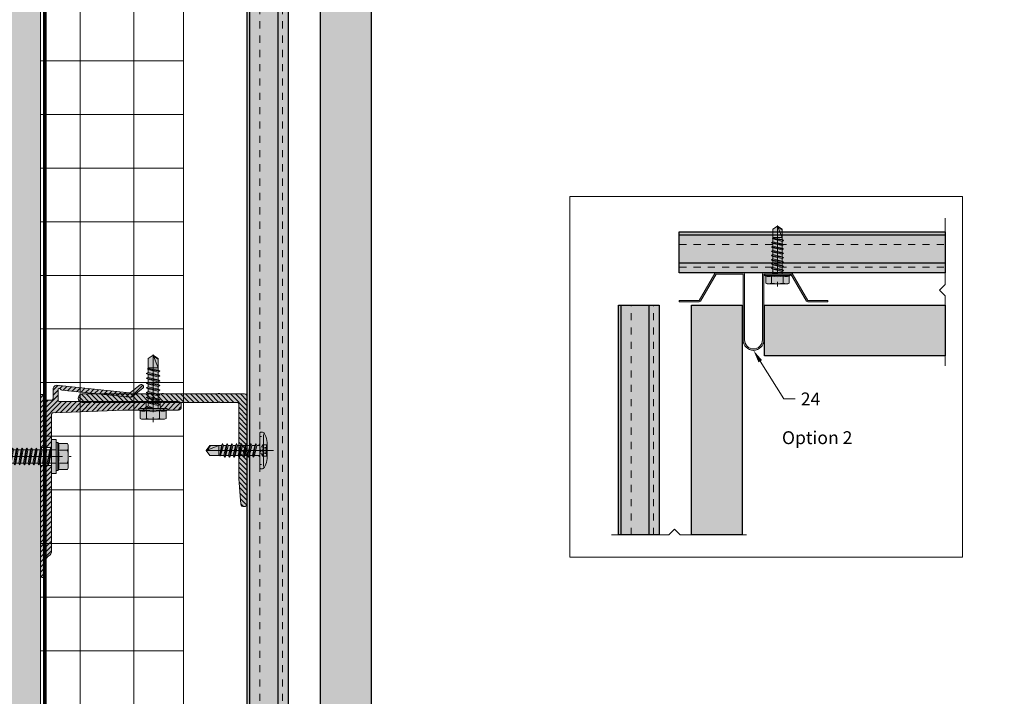
# Model space of a CAD drawing. Units: inches. Extents: x -665 to 440, y -265 to 404.
# Drawn here: x 2 to 16, y -26 to -17 of the extents above; entities that cross this region are included whole.
import ezdxf
from ezdxf import colors
from ezdxf.entities.mleader import LeaderData, LeaderLine
from ezdxf.math import Vec2, Vec3

# ---------------------------------------------------------------- set-up
doc = ezdxf.new("R2010")
doc.units = ezdxf.units.IN
doc.header["$MEASUREMENT"] = 0
for name, pattern in [('ACAD_ISO02W100', [15, 12, -3]), ('DASHED', [0.75, 0.5, -0.25]), ('HIDDEN2', [0.1875, 0.125, -0.0625]), ('MITTE2', [28.575, 19.05, -3.175, 3.175, -3.175])]:
    doc.linetypes.add(name, pattern=pattern)
for name, color, linetype, lineweight in [('A-ext-insulation', 252, 'Continuous', 5), ('Allface-Accessories', 200, 'Continuous', 9), ('Allface-Alu-Profiles', 7, 'Continuous', 9), ('Allface-Alu-Profiles-hidden', 253, 'ACAD_ISO02W100', 9), ('Allface-Centerlines', 1, 'MITTE2', 9), ('Allface-Dimension', 94, 'Continuous', 9), ('barrier', 1, 'HIDDEN2', 5), ('Cladding', 190, 'Continuous', 30), ('HATCH', 8, 'Continuous', 5), ('hatch elevation', 190, 'Continuous', 30), ('I-WALL', 2, 'Continuous', 5)]:
    doc.layers.add(name, color=color, linetype=linetype, lineweight=lineweight)
doc.layers.add('Allface-Hidden', color=54, linetype='ACAD_ISO02W100', lineweight=9, plot=False)
doc.styles.add('Allface-dwg', font='arial.ttf')
doc.styles.add('style1', font='arial.ttf')

# ---------------------------------------------------------------- blocks, each defined once
blk = doc.blocks.new('SLS60x46_fv')
at = {"transparency": 33554483}
h = blk.add_hatch(color=250, dxfattribs=at)
h.dxf.hatch_style = 1
h.paths.add_polyline_path([(-306.61, 157.79), (-307.18, 158.12), (-315.27, 158.12), (-315.85, 157.79), (-315.85, 154.62), (-316.23, 154.37), (-316.23, 153.82), (-317.23, 153.82), (-317.23, 152.22), (-313.62, 152.22), (-313.62, 151.37), (-314.22, 151.02), (-313.62, 150.67), (-313.62, 149.67), (-314.22, 149.33), (-313.62, 148.98), (-313.62, 147.98), (-314.22, 147.63), (-313.62, 147.29), (-313.62, 146.29), (-314.22, 145.94), (-313.62, 145.59), (-313.62, 144.59), (-314.22, 144.25), (-313.62, 143.9), (-313.62, 142.9), (-314.22, 142.56), (-313.62, 142.21), (-313.62, 141.21), (-314.22, 140.86), (-313.62, 140.52), (-313.62, 139.52), (-314.22, 139.17), (-313.62, 138.82), (-313.62, 137.82), (-314.22, 137.48), (-313.62, 137.13), (-313.62, 136.13), (-314.22, 135.78), (-313.62, 135.44), (-313.62, 134.44), (-314.22, 134.09), (-313.62, 133.75), (-313.62, 132.75), (-314.22, 132.4), (-313.62, 132.05), (-313.62, 131.05), (-314.22, 130.71), (-313.62, 130.36), (-313.62, 129.36), (-314.22, 129.01), (-313.62, 128.67), (-313.62, 127.67), (-314.22, 127.32), (-313.62, 126.97), (-313.62, 125.97), (-314.22, 125.63), (-313.62, 125.28), (-313.62, 124.28), (-314.22, 123.93), (-313.62, 123.59), (-313.62, 122.59), (-314.22, 122.24), (-313.62, 121.9), (-313.62, 120.9), (-314.22, 120.55), (-313.62, 120.2), (-313.62, 119.2), (-314.22, 118.86), (-313.62, 118.51), (-313.62, 117.51), (-314.22, 117.16), (-313.62, 116.82), (-313.62, 115.75), (-313.83, 115.63), (-313.62, 115.51), (-313.62, 115.2), (-313.62, 109.31), (-311.23, 107.82), (-308.82, 109.31), (-308.82, 116.05), (-308.22, 116.4), (-308.82, 116.74), (-308.82, 117.66), (-308.22, 118.01), (-308.82, 118.36), (-308.82, 119.36), (-308.22, 119.7), (-308.82, 120.05), (-308.82, 121.05), (-308.22, 121.4), (-308.82, 121.74), (-308.82, 122.74), (-308.22, 123.09), (-308.82, 123.43), (-308.82, 124.43), (-308.22, 124.78), (-308.82, 125.13), (-308.82, 126.13), (-308.22, 126.47), (-308.82, 126.82), (-308.82, 127.82), (-308.22, 128.17), (-308.82, 128.51), (-308.82, 129.51), (-308.22, 129.86), (-308.82, 130.21), (-308.82, 131.21), (-308.22, 131.55), (-308.82, 131.9), (-308.82, 132.9), (-308.22, 133.25), (-308.82, 133.59), (-308.82, 134.59), (-308.22, 134.94), (-308.82, 135.28), (-308.82, 136.28), (-308.22, 136.63), (-308.82, 136.98), (-308.82, 137.98), (-308.22, 138.32), (-308.82, 138.67), (-308.82, 139.67), (-308.22, 140.02), (-308.82, 140.36), (-308.82, 141.36), (-308.22, 141.71), (-308.82, 142.06), (-308.82, 143.06), (-308.22, 143.4), (-308.82, 143.75), (-308.82, 144.75), (-308.22, 145.09), (-308.82, 145.44), (-308.82, 146.44), (-308.22, 146.79), (-308.82, 147.13), (-308.82, 148.13), (-308.22, 148.48), (-308.82, 148.83), (-308.82, 149.83), (-308.22, 150.17), (-308.82, 150.52), (-308.82, 151.52), (-308.22, 151.87), (-308.83, 152.22), (-305.23, 152.22), (-305.23, 153.82), (-306.23, 153.82), (-306.23, 154.37), (-306.61, 154.62)])
for p, q in [((-315.85, 157.79), (-315.27, 158.12)), ((-315.85, 154.62), (-315.85, 157.79)), ((-315.27, 158.12), (-307.18, 158.12)), ((-313.54, 154.62), (-313.54, 157.79)), ((-308.92, 154.62), (-308.92, 157.79)), ((-308.92, 154.62), (-308.92, 157.59)), ((-306.61, 157.79), (-307.18, 158.12)), ((-306.61, 154.62), (-306.61, 157.79)), ((-306.61, 154.62), (-306.61, 157.59)), ((-316.23, 154.37), (-315.85, 154.62)), ((-316.23, 154.37), (-306.23, 154.37)), ((-316.23, 153.82), (-316.23, 154.37)), ((-316.23, 153.82), (-306.23, 153.82)), ((-313.62, 151.37), (-313.62, 153.82)), ((-308.82, 152.21), (-308.82, 153.82)), ((-306.23, 154.37), (-306.61, 154.62)), ((-306.23, 153.82), (-306.23, 154.37)), ((-314.22, 151.02), (-308.22, 151.87)), ((-313.62, 151.37), (-314.22, 151.02)), ((-314.22, 151.02), (-313.62, 150.67)), ((-313.62, 151.37), (-308.82, 152.21)), ((-313.62, 150.67), (-308.82, 151.52)), ((-313.62, 149.67), (-313.62, 150.67)), ((-313.62, 149.67), (-308.82, 150.52)), ((-308.82, 152.21), (-308.22, 151.87)), ((-308.22, 151.87), (-308.82, 151.52)), ((-308.82, 150.52), (-308.82, 151.52)), ((-308.82, 150.52), (-308.22, 150.17)), ((-314.22, 149.33), (-308.22, 150.17)), ((-313.62, 149.67), (-314.22, 149.33)), ((-314.22, 149.33), (-313.62, 148.98)), ((-314.22, 147.63), (-308.22, 148.48)), ((-313.62, 147.98), (-314.22, 147.63)), ((-314.22, 147.63), (-313.62, 147.29)), ((-313.62, 148.98), (-308.82, 149.83)), ((-313.62, 147.98), (-313.62, 148.98)), ((-313.62, 147.98), (-308.82, 148.83)), ((-313.62, 147.29), (-308.82, 148.13)), ((-313.62, 146.29), (-313.62, 147.29)), ((-313.62, 146.29), (-308.82, 147.13)), ((-308.22, 150.17), (-308.82, 149.83)), ((-308.82, 148.83), (-308.82, 149.83)), ((-308.82, 148.83), (-308.22, 148.48)), ((-308.22, 148.48), (-308.82, 148.13)), ((-308.82, 147.13), (-308.82, 148.13)), ((-308.82, 147.13), (-308.22, 146.79)), ((-314.22, 145.94), (-308.22, 146.79)), ((-313.62, 146.29), (-314.22, 145.94)), ((-314.22, 145.94), (-313.62, 145.59)), ((-314.22, 144.25), (-308.22, 145.09)), ((-313.62, 144.59), (-314.22, 144.25)), ((-314.22, 144.25), (-313.62, 143.9)), ((-314.22, 142.56), (-308.22, 143.4)), ((-313.62, 145.59), (-308.82, 146.44)), ((-313.62, 144.59), (-313.62, 145.59)), ((-313.62, 144.59), (-308.82, 145.44)), ((-313.62, 143.9), (-308.82, 144.75)), ((-313.62, 142.9), (-313.62, 143.9)), ((-313.62, 142.9), (-308.82, 143.75)), ((-308.22, 146.79), (-308.82, 146.44)), ((-308.82, 145.44), (-308.82, 146.44)), ((-308.82, 145.44), (-308.22, 145.09)), ((-308.22, 145.09), (-308.82, 144.75)), ((-308.82, 143.75), (-308.82, 144.75)), ((-308.82, 143.75), (-308.22, 143.4)), ((-308.22, 143.4), (-308.82, 143.06)), ((-313.62, 142.9), (-314.22, 142.56)), ((-314.22, 142.56), (-313.62, 142.21)), ((-314.22, 140.86), (-308.22, 141.71)), ((-313.62, 141.21), (-314.22, 140.86)), ((-314.22, 140.86), (-313.62, 140.52)), ((-314.22, 139.17), (-308.22, 140.02)), ((-313.62, 142.21), (-308.82, 143.06)), ((-313.62, 141.21), (-313.62, 142.21)), ((-313.62, 141.21), (-308.82, 142.06)), ((-313.62, 140.52), (-308.82, 141.36)), ((-313.62, 139.52), (-313.62, 140.52)), ((-313.62, 139.52), (-308.82, 140.36)), ((-308.82, 142.06), (-308.82, 143.06)), ((-308.82, 142.06), (-308.22, 141.71)), ((-308.22, 141.71), (-308.82, 141.36)), ((-308.82, 140.36), (-308.82, 141.36)), ((-308.82, 140.36), (-308.22, 140.02)), ((-308.22, 140.02), (-308.82, 139.67)), ((-313.62, 139.52), (-314.22, 139.17)), ((-314.22, 139.17), (-313.62, 138.82)), ((-314.22, 137.48), (-308.22, 138.32)), ((-314.22, 137.48), (-313.62, 137.82)), ((-313.62, 137.13), (-314.22, 137.48)), ((-314.22, 135.78), (-308.22, 136.63)), ((-313.62, 138.82), (-308.82, 139.67)), ((-313.62, 137.82), (-313.62, 138.82)), ((-313.62, 137.82), (-308.82, 138.67)), ((-313.62, 137.13), (-308.82, 137.98)), ((-313.62, 137.13), (-313.62, 136.13)), ((-313.62, 136.13), (-308.82, 136.98)), ((-308.82, 138.67), (-308.82, 139.67)), ((-308.22, 138.32), (-308.82, 138.67)), ((-308.82, 137.98), (-308.22, 138.32)), ((-308.82, 136.98), (-308.82, 137.98)), ((-308.82, 136.98), (-308.22, 136.63)), ((-308.22, 136.63), (-308.82, 136.28)), ((-313.62, 136.13), (-314.22, 135.78)), ((-314.22, 135.78), (-313.62, 135.44)), ((-314.22, 134.09), (-308.22, 134.94)), ((-314.22, 134.09), (-313.62, 134.44)), ((-313.62, 133.75), (-314.22, 134.09)), ((-314.22, 132.4), (-308.22, 133.25)), ((-313.62, 135.44), (-308.82, 136.28)), ((-313.62, 134.44), (-313.62, 135.44)), ((-313.62, 134.44), (-308.82, 135.28)), ((-313.62, 133.75), (-308.82, 134.59)), ((-313.62, 132.75), (-313.62, 133.75)), ((-313.62, 132.75), (-308.82, 133.59)), ((-313.62, 132.05), (-308.82, 132.9)), ((-308.82, 135.28), (-308.82, 136.28)), ((-308.22, 134.94), (-308.82, 135.28)), ((-308.82, 134.59), (-308.22, 134.94)), ((-308.82, 133.59), (-308.82, 134.59)), ((-308.82, 133.59), (-308.22, 133.25)), ((-308.22, 133.25), (-308.82, 132.9)), ((-308.82, 131.9), (-308.82, 132.9)), ((-313.62, 132.75), (-314.22, 132.4)), ((-314.22, 132.4), (-313.62, 132.05)), ((-314.22, 130.71), (-308.22, 131.55)), ((-314.22, 130.71), (-313.62, 131.05)), ((-313.62, 130.36), (-314.22, 130.71)), ((-314.22, 129.01), (-308.22, 129.86)), ((-313.62, 129.36), (-314.22, 129.01)), ((-313.62, 131.05), (-313.62, 132.05)), ((-313.62, 131.05), (-308.82, 131.9)), ((-313.62, 130.36), (-308.82, 131.21)), ((-313.62, 129.36), (-313.62, 130.36)), ((-313.62, 129.36), (-308.82, 130.21)), ((-313.62, 128.67), (-308.82, 129.51)), ((-308.22, 131.55), (-308.82, 131.9)), ((-308.82, 131.21), (-308.22, 131.55)), ((-308.82, 130.21), (-308.82, 131.21)), ((-308.82, 130.21), (-308.22, 129.86)), ((-308.22, 129.86), (-308.82, 129.51)), ((-308.82, 128.51), (-308.82, 129.51)), ((-314.22, 129.01), (-313.62, 128.67)), ((-314.22, 127.32), (-308.22, 128.17)), ((-314.22, 127.32), (-313.62, 127.67)), ((-313.62, 126.97), (-314.22, 127.32)), ((-314.22, 125.63), (-308.22, 126.47)), ((-313.62, 125.97), (-314.22, 125.63)), ((-313.62, 127.67), (-313.62, 128.67)), ((-313.62, 127.67), (-308.82, 128.51)), ((-313.62, 126.97), (-308.82, 127.82)), ((-313.62, 126.97), (-313.62, 125.97)), ((-313.62, 125.97), (-308.82, 126.82)), ((-313.62, 125.28), (-308.82, 126.13)), ((-308.22, 128.17), (-308.82, 128.51)), ((-308.82, 127.82), (-308.22, 128.17)), ((-308.82, 126.82), (-308.82, 127.82)), ((-308.82, 126.82), (-308.22, 126.47)), ((-308.22, 126.47), (-308.82, 126.13)), ((-308.82, 125.13), (-308.82, 126.13)), ((-314.22, 125.63), (-313.62, 125.28)), ((-314.22, 123.93), (-308.22, 124.78)), ((-314.22, 123.93), (-313.62, 124.28)), ((-313.62, 123.59), (-314.22, 123.93)), ((-314.22, 122.24), (-308.22, 123.09)), ((-313.62, 122.59), (-314.22, 122.24)), ((-313.62, 124.28), (-313.62, 125.28)), ((-313.62, 124.28), (-308.82, 125.13)), ((-313.62, 123.59), (-308.82, 124.43)), ((-313.62, 122.59), (-313.62, 123.59)), ((-313.62, 122.59), (-308.82, 123.43)), ((-313.62, 121.9), (-308.82, 122.74)), ((-308.22, 124.78), (-308.82, 125.13)), ((-308.82, 124.43), (-308.22, 124.78)), ((-308.82, 123.43), (-308.82, 124.43)), ((-308.82, 123.43), (-308.22, 123.09)), ((-308.22, 123.09), (-308.82, 122.74)), ((-308.82, 121.74), (-308.82, 122.74)), ((-314.22, 122.24), (-313.62, 121.9)), ((-314.22, 120.55), (-308.22, 121.4)), ((-313.62, 120.9), (-314.22, 120.55)), ((-314.22, 120.55), (-313.62, 120.2)), ((-314.22, 118.86), (-308.22, 119.7)), ((-314.22, 118.86), (-313.62, 119.2)), ((-313.62, 118.51), (-314.22, 118.86)), ((-313.62, 120.9), (-313.62, 121.9)), ((-313.62, 120.9), (-308.82, 121.74)), ((-313.62, 120.2), (-308.82, 121.05)), ((-313.62, 119.2), (-313.62, 120.2)), ((-313.62, 119.2), (-308.82, 120.05)), ((-313.62, 118.51), (-308.82, 119.36)), ((-308.82, 121.74), (-308.22, 121.4)), ((-308.22, 121.4), (-308.82, 121.05)), ((-308.82, 120.05), (-308.82, 121.05)), ((-308.22, 119.7), (-308.82, 120.05)), ((-308.82, 119.36), (-308.22, 119.7)), ((-308.82, 118.36), (-308.82, 119.36)), ((-314.22, 117.16), (-308.22, 118.01)), ((-313.62, 117.51), (-314.22, 117.16)), ((-314.22, 117.16), (-313.62, 116.82)), ((-313.83, 115.63), (-308.22, 116.4)), ((-313.62, 115.75), (-313.83, 115.63)), ((-313.83, 115.63), (-313.62, 115.51)), ((-313.62, 117.51), (-313.62, 118.51)), ((-313.62, 117.51), (-308.82, 118.36)), ((-313.62, 116.82), (-308.82, 117.66)), ((-313.62, 115.75), (-313.62, 116.82)), ((-313.62, 115.75), (-308.82, 116.74)), ((-313.62, 115.51), (-308.82, 116.05)), ((-313.62, 115.2), (-313.62, 115.51)), ((-308.82, 118.36), (-308.22, 118.01)), ((-308.22, 118.01), (-308.82, 117.66)), ((-308.82, 116.74), (-308.82, 117.66)), ((-308.22, 116.4), (-308.82, 116.74)), ((-308.82, 116.05), (-308.22, 116.4)), ((-308.82, 109.31), (-308.82, 116.05)), ((-313.62, 109.31), (-313.62, 115.2)), ((-308.82, 115.2), (-313.62, 115.2)), ((-311.23, 107.82), (-308.82, 115.2)), ((-311.23, 107.82), (-313.62, 109.31)), ((-311.23, 107.82), (-308.82, 109.31)), ((-311.11, 108.14), (-308.82, 109.55))]:
    blk.add_line(p, q)
blk.add_lwpolyline([(-305.23, 152.22), (-317.23, 152.22), (-317.23, 153.82), (-305.23, 153.82)], close=True)
for centre, radius, start, end in [((-314.69, 155.92), 2.2, 58.2882, 121.7118), ((-311.23, 149.86), 8.25, 73.7496, 106.2504), ((-307.76, 155.92), 2.2, 58.2882, 121.7118), ((-314.69, 149.72), 5.03, 76.7228, 103.2772), ((-311.23, 139.46), 15.33, 81.3353, 98.6647), ((-307.76, 149.72), 5.03, 76.7228, 103.2772)]:
    blk.add_arc(centre, radius, start, end)
at = {"layer": 'Allface-Centerlines'}
blk.add_line((-311.23, 107.62), (-311.23, 159.12), dxfattribs=at)
at = {"layer": 'Allface-Dimension', "style": 'Allface-dwg'}
blk.add_attdef('DIMENSION', (-315.43, 155.32), '', height=1.5, dxfattribs=at)
blk = doc.blocks.new('SFS self-tap')
at = {"transparency": 33554585}
h = blk.add_hatch(color=251, dxfattribs=at)
h.dxf.hatch_style = 1
edge = h.paths.add_edge_path()
edge.add_line((0.094, 0.291), (0.071, 0.304))
edge.add_line((0.071, 0.304), (0.071, 0.344))
edge.add_line((0.071, 0.344), (0.094, 0.357))
edge.add_line((0.094, 0.357), (0.071, 0.371))
edge.add_line((0.071, 0.371), (0.071, 0.41))
edge.add_line((0.071, 0.41), (0.094, 0.424))
edge.add_line((0.094, 0.424), (0.071, 0.438))
edge.add_line((0.071, 0.438), (0.071, 0.477))
edge.add_line((0.071, 0.477), (0.094, 0.491))
edge.add_line((0.094, 0.491), (0.071, 0.504))
edge.add_line((0.071, 0.504), (0.071, 0.549))
edge.add_line((0.071, 0.549), (0.079, 0.554))
edge.add_line((0.079, 0.554), (0.071, 0.559))
edge.add_line((0.071, 0.559), (0.071, 0.571))
edge.add_line((0.071, 0.571), (0.071, 0.701))
edge.add_line((0.071, 0.701), (0, 0.748))
edge.add_line((0, 0.748), (-0.071, 0.701))
edge.add_line((-0.071, 0.701), (-0.071, 0.538))
edge.add_line((-0.071, 0.538), (-0.095, 0.524))
edge.add_line((-0.095, 0.524), (-0.071, 0.51))
edge.add_line((-0.071, 0.51), (-0.071, 0.471))
edge.add_line((-0.071, 0.471), (-0.095, 0.457))
edge.add_line((-0.095, 0.457), (-0.071, 0.444))
edge.add_line((-0.071, 0.444), (-0.071, 0.404))
edge.add_line((-0.071, 0.404), (-0.095, 0.391))
edge.add_line((-0.095, 0.391), (-0.071, 0.377))
edge.add_line((-0.071, 0.377), (-0.071, 0.338))
edge.add_line((-0.071, 0.338), (-0.095, 0.324))
edge.add_line((-0.095, 0.324), (-0.071, 0.31))
edge.add_line((-0.071, 0.31), (-0.071, 0.271))
edge.add_line((-0.071, 0.271), (-0.095, 0.257))
edge.add_line((-0.095, 0.257), (-0.071, 0.244))
edge.add_line((-0.071, 0.244), (-0.071, 0.204))
edge.add_line((-0.071, 0.204), (-0.095, 0.191))
edge.add_line((-0.095, 0.191), (-0.071, 0.177))
edge.add_line((-0.071, 0.177), (-0.071, 0.138))
edge.add_line((-0.071, 0.138), (-0.095, 0.124))
edge.add_line((-0.095, 0.124), (-0.071, 0.11))
edge.add_line((-0.071, 0.11), (-0.071, 0.071))
edge.add_line((-0.071, 0.071), (-0.095, 0.057))
edge.add_line((-0.095, 0.057), (-0.071, 0.044))
edge.add_line((-0.071, 0.044), (-0.071, 0.031))
edge.add_arc((-0.103, 0.031), 0.0315, -90, 0, ccw=False)
edge.add_line((-0.103, 0), (-0.24, 0))
edge.add_arc((-0.24, -0.016), 0.0157, 90, 180)
edge.add_line((-0.256, -0.016), (-0.256, -0.036))
edge.add_ellipse((-0.112, -0.05), major_axis=(-0.144, 0.017), ratio=0.359356, start_angle=2.4862, end_angle=92.2931)
edge.add_line((-0.112, -0.102), (0.112, -0.102))
edge.add_ellipse((0.112, -0.05), major_axis=(-0.144, -0.017), ratio=0.359356, start_angle=87.7069, end_angle=177.5138)
edge.add_line((0.256, -0.036), (0.256, -0.016))
edge.add_arc((0.24, -0.016), 0.0157, 0, 90)
edge.add_line((0.24, 0), (0.102, 0))
edge.add_arc((0.102, 0.031), 0.0315, 180, 270, ccw=False)
edge.add_line((0.071, 0.031), (0.071, 0.077))
edge.add_line((0.071, 0.077), (0.094, 0.091))
edge.add_line((0.094, 0.091), (0.071, 0.104))
edge.add_line((0.071, 0.104), (0.071, 0.144))
edge.add_line((0.071, 0.144), (0.094, 0.157))
edge.add_line((0.094, 0.157), (0.071, 0.171))
edge.add_line((0.071, 0.171), (0.071, 0.21))
edge.add_line((0.071, 0.21), (0.094, 0.224))
edge.add_line((0.094, 0.224), (0.071, 0.238))
edge.add_line((0.071, 0.238), (0.071, 0.277))
edge.add_line((0.071, 0.277), (0.094, 0.291))
for p, q in [((0, 0.748), (-0.071, 0.701)), ((0, 0.748), (-0.071, 0.571)), ((-0.004, 0.735), (-0.071, 0.692)), ((-0.071, 0.701), (-0.071, 0.538)), ((0, 0.748), (0.071, 0.701)), ((0.071, 0.701), (0.071, 0.571)), ((0.079, 0.554), (-0.095, 0.524)), ((-0.071, 0.571), (0.071, 0.571)), ((0.071, 0.559), (-0.071, 0.538)), ((0.071, 0.571), (0.071, 0.559)), ((0.079, 0.554), (0.071, 0.559)), ((0.071, 0.549), (0.079, 0.554)), ((-0.071, 0.538), (-0.095, 0.524)), ((-0.095, 0.524), (-0.071, 0.51)), ((0.094, 0.491), (-0.095, 0.457)), ((-0.095, 0.457), (-0.071, 0.471)), ((-0.071, 0.444), (-0.095, 0.457)), ((0.094, 0.424), (-0.095, 0.391)), ((0.071, 0.549), (-0.071, 0.51)), ((-0.071, 0.51), (-0.071, 0.471)), ((0.071, 0.504), (-0.071, 0.471)), ((0.071, 0.477), (-0.071, 0.444)), ((-0.071, 0.444), (-0.071, 0.404)), ((0.071, 0.438), (-0.071, 0.404)), ((0.071, 0.549), (0.071, 0.504)), ((0.094, 0.491), (0.071, 0.504)), ((0.071, 0.477), (0.094, 0.491)), ((0.071, 0.477), (0.071, 0.438)), ((0.071, 0.438), (0.094, 0.424)), ((0.094, 0.424), (0.071, 0.41)), ((-0.071, 0.404), (-0.095, 0.391)), ((-0.095, 0.391), (-0.071, 0.377)), ((0.094, 0.357), (-0.095, 0.324)), ((-0.095, 0.324), (-0.071, 0.338)), ((-0.071, 0.31), (-0.095, 0.324)), ((0.094, 0.291), (-0.095, 0.257)), ((0.071, 0.41), (-0.071, 0.377)), ((-0.071, 0.377), (-0.071, 0.338)), ((0.071, 0.371), (-0.071, 0.338)), ((0.071, 0.344), (-0.071, 0.31)), ((-0.071, 0.31), (-0.071, 0.271)), ((0.071, 0.304), (-0.071, 0.271)), ((0.071, 0.277), (-0.071, 0.244)), ((0.071, 0.41), (0.071, 0.371)), ((0.094, 0.357), (0.071, 0.371)), ((0.071, 0.344), (0.094, 0.357)), ((0.071, 0.344), (0.071, 0.304)), ((0.071, 0.304), (0.094, 0.291)), ((0.094, 0.291), (0.071, 0.277)), ((0.071, 0.277), (0.071, 0.238)), ((-0.071, 0.271), (-0.095, 0.257)), ((-0.095, 0.257), (-0.071, 0.244)), ((0.094, 0.224), (-0.095, 0.191)), ((-0.095, 0.191), (-0.071, 0.204)), ((-0.071, 0.177), (-0.095, 0.191)), ((0.094, 0.157), (-0.095, 0.124)), ((-0.071, 0.138), (-0.095, 0.124)), ((-0.071, 0.244), (-0.071, 0.204)), ((0.071, 0.238), (-0.071, 0.204)), ((0.071, 0.21), (-0.071, 0.177)), ((-0.071, 0.177), (-0.071, 0.138)), ((0.071, 0.171), (-0.071, 0.138)), ((0.071, 0.144), (-0.071, 0.11)), ((0.094, 0.224), (0.071, 0.238)), ((0.071, 0.21), (0.094, 0.224)), ((0.071, 0.171), (0.071, 0.21)), ((0.071, 0.171), (0.094, 0.157)), ((0.094, 0.157), (0.071, 0.144)), ((0.071, 0.144), (0.071, 0.104)), ((0.197, 0), (-0.197, 0)), ((-0.197, 0), (-0.197, -0.022)), ((-0.095, 0.124), (-0.071, 0.11)), ((0.094, 0.091), (-0.095, 0.057)), ((-0.095, 0.057), (-0.071, 0.071)), ((-0.071, 0.044), (-0.095, 0.057)), ((-0.071, 0.11), (-0.071, 0.071)), ((0.071, 0.104), (-0.071, 0.071)), ((0.071, 0.077), (-0.071, 0.044)), ((-0.071, 0.044), (-0.071, 0)), ((0.094, 0.091), (0.071, 0.104)), ((0.071, 0.077), (0.094, 0.091)), ((0.071, 0.077), (0.071, 0.01)), ((0.071, 0.01), (0.071, 0)), ((0.197, 0), (0.197, -0.022))]:
    blk.add_line(p, q)
blk.add_lwpolyline([(0.256, -0.039), (0.256, -0.016, 0.414214), (0.24, 0), (-0.24, 0, 0.414214), (-0.256, -0.016), (-0.256, -0.039)], format="xyb")
for points in [[(0.224, -0.053), (-0.224, -0.053)], [(-0.112, -0.102), (0.112, -0.102)], [(-0.078, -0.063), (-0.078, -0.039), (-0.05, -0.025)], [(-0.078, -0.102), (-0.078, -0.072)], [(-0.076, -0.047), (-0.073, -0.046), (-0.067, -0.043), (-0.062, -0.042)], [(-0.076, -0.096), (-0.073, -0.095), (-0.067, -0.093), (-0.062, -0.092)], [(-0.055, -0.043), (-0.053, -0.043), (-0.048, -0.042), (-0.042, -0.043)], [(-0.055, -0.093), (-0.053, -0.092), (-0.048, -0.092), (-0.042, -0.093)], [(-0.043, -0.02), (-0.033, -0.015)], [(-0.042, -0.043), (-0.037, -0.046), (-0.032, -0.047), (-0.022, -0.044)], [(-0.042, -0.064), (-0.042, -0.048)], [(-0.042, -0.093), (-0.037, -0.095), (-0.032, -0.096), (-0.022, -0.094)], [(-0.041, -0.093), (-0.041, -0.074)], [(-0.022, -0.044), (-0.018, -0.043), (-0.014, -0.042), (-0.013, -0.042)], [(-0.022, -0.063), (-0.022, -0.047)], [(-0.022, -0.094), (-0.017, -0.092), (-0.014, -0.091), (-0.013, -0.091)], [(-0.021, -0.094), (-0.021, -0.076)], [(0.02, -0.015), (-0.014, -0.015)], [(0.008, -0.09), (0.005, -0.089), (0, -0.088), (-0.008, -0.09)], [(0.008, -0.039), (0.006, -0.039), (0, -0.038), (-0.007, -0.039)], [(0.022, -0.044), (0.018, -0.043), (0.014, -0.042), (0.013, -0.042)], [(0.022, -0.094), (0.017, -0.092), (0.014, -0.091), (0.013, -0.091)], [(0.042, -0.043), (0.037, -0.046), (0.032, -0.047), (0.022, -0.044)], [(0.022, -0.094), (0.022, -0.076)], [(0.042, -0.093), (0.037, -0.095), (0.031, -0.096), (0.022, -0.094)], [(0.023, -0.063), (0.023, -0.048)], [(0.045, -0.02), (0.034, -0.015)], [(0.055, -0.043), (0.053, -0.043), (0.048, -0.042), (0.042, -0.043)], [(0.042, -0.093), (0.042, -0.074)], [(0.055, -0.093), (0.053, -0.092), (0.048, -0.092), (0.042, -0.093)], [(0.043, -0.064), (0.043, -0.047)], [(0.078, -0.063), (0.078, -0.04), (0.053, -0.025)], [(0.077, -0.047), (0.074, -0.046), (0.068, -0.043), (0.063, -0.042)], [(0.077, -0.096), (0.074, -0.095), (0.068, -0.093), (0.063, -0.092)], [(0.078, -0.102), (0.078, -0.072)]]:
    blk.add_lwpolyline(points)
for centre, start, end in [((-0.103, 0.031), 270, 0), ((0.102, 0.031), 180, 270)]:
    blk.add_arc(centre, 0.0315, start, end)
blk.add_ellipse((-0.112, -0.05), major_axis=(-0.144, 0.017), ratio=0.359356, start_param=0.040022, end_param=1.610818)
at = {"extrusion": (0, 0, -1)}
blk.add_ellipse((0.112, -0.05), major_axis=(-0.144, -0.017), ratio=0.359356, start_param=3.181615, end_param=4.752411, dxfattribs=at)
at = {"layer": 'Allface-Centerlines'}
blk.add_line((0, 0.756), (0, -0.189), dxfattribs=at)
blk = doc.blocks.new('A-L04006016')
at = {"layer": 'Allface-Alu-Profiles', "lineweight": 0, "transparency": 33554483}
h = blk.add_hatch(color=251, dxfattribs=at)
h.dxf.hatch_style = 1
h.paths.add_polyline_path([(38, 0, 0.753212), (38.07, 2.3), (28.9, 3), (2.4, 3, -0.414214), (1.9, 3.5), (1.9, 9.76, -0.816497), (1.9, 10.24), (1.9, 29.75, -0.816497), (1.9, 30.24), (1.9, 49.75, -0.816497), (1.9, 50.24), (1.9, 54.65, -0.866025), (1.9, 55.35), (1.9, 58.75, 0.833333), (-1.1, 58.75), (-1.1, 50.24, 0.816497), (-1.1, 49.75), (-1.1, 30.24, 0.816497), (-1.1, 29.75), (-1.1, 10.24, 0.816497), (-1.1, 9.76), (-1.1, 1, 0.414214), (-0.1, 0)])
at = {"layer": 'Allface-Alu-Profiles-hidden', "transparency": 33554559}
h = blk.add_hatch(dxfattribs=at)
h.set_pattern_fill('ANSI31', color=256, scale=10, angle=90, style=0)
h.set_pattern_definition([(135, (92.1028, 0), (-0.883883, -0.883883), [])])
edge = h.paths.add_edge_path()
edge.add_line((1.9, 49.75), (1.9, 30.24))
edge.add_arc((1.95, 30), 0.25, 101.537, 258.463)
edge.add_line((1.9, 29.75), (1.9, 10.24))
edge.add_arc((1.95, 10), 0.25, 101.537, 258.463)
edge.add_line((1.9, 9.76), (1.9, 3.5))
edge.add_arc((2.4, 3.5), 0.5, 180, 270)
edge.add_line((2.4, 3), (28.9, 3))
edge.add_line((28.9, 3), (38.07, 2.3))
edge.add_arc((37.7, 1.16), 1.2, -75.6896, 72.2605, ccw=False)
edge.add_line((38, 0), (-0.1, 0))
edge.add_arc((-0.1, 1), 1, 180, 270, ccw=False)
edge.add_line((-1.1, 1), (-1.1, 9.76))
edge.add_arc((-1.05, 10), 0.25, 101.537, 258.463, ccw=False)
edge.add_line((-1.1, 10.24), (-1.1, 29.75))
edge.add_arc((-1.05, 30), 0.25, 101.537, 258.463, ccw=False)
edge.add_line((-1.1, 30.24), (-1.1, 49.75))
edge.add_arc((-1.05, 50), 0.25, 101.537, 258.463, ccw=False)
edge.add_line((-1.1, 50.24), (-1.1, 58.75))
edge.add_arc((0.4, 58.47), 1.52, 10.3889, 169.6111, ccw=False)
edge.add_line((1.9, 58.75), (1.9, 55.35))
edge.add_arc((1.95, 55), 0.35, 98.2132, 261.7868)
edge.add_line((1.9, 54.65), (1.9, 50.24))
edge.add_arc((1.95, 50), 0.25, 101.537, 258.463)
at = {"layer": 'Allface-Alu-Profiles'}
blk.add_lwpolyline([(1.9, 49.75), (1.9, 30.24, 0.816497), (1.9, 29.75), (1.9, 10.24, 0.816497), (1.9, 9.76), (1.9, 3.5, 0.414214), (2.4, 3), (28.9, 3), (38.07, 2.3, -0.753212), (38, 0), (-0.1, 0, -0.414214), (-1.1, 1), (-1.1, 9.76, -0.816497), (-1.1, 10.24), (-1.1, 29.75, -0.816497), (-1.1, 30.24), (-1.1, 49.75, -0.816497), (-1.1, 50.24), (-1.1, 58.75, -0.833333), (1.9, 58.75), (1.9, 55.35, 0.866025), (1.9, 54.65), (1.9, 50.24, 0.816497), (1.9, 49.75, -0.816497), (1.9, 50.24)], format="xyb", dxfattribs=at)
at = {"layer": 'Allface-Accessories', "xscale": 25.3999492, "yscale": 25.3999492, "zscale": 25.3999492}
blk.add_blockref('SFS self-tap', (18.95, -4.5), dxfattribs=at)
blk = doc.blocks.new('SLS48x19_bohr_fv')
at = {"transparency": 33554483}
h = blk.add_hatch(color=251, dxfattribs=at)
h.dxf.hatch_style = 1
h.paths.add_polyline_path([(1.81, 0), (5, 0), (5, 0.56), (4.62, 0.8), (4.62, 3.47), (4.05, 3.8), (-4.05, 3.8), (-4.62, 3.47), (-4.62, 0.8), (-5, 0.56), (-5, 0), (-1.79, 0), (-1.79, -0.26), (-2.39, -0.61), (-1.79, -0.96), (-1.79, -1.96), (-2.39, -2.3), (-1.79, -2.65), (-1.79, -3.65), (-2.39, -4), (-1.79, -4.34), (-1.79, -5.34), (-2.39, -5.69), (-1.79, -6.04), (-1.79, -7.04), (-2.39, -7.38), (-1.79, -7.73), (-1.79, -8.73), (-2.39, -9.07), (-1.79, -9.42), (-1.79, -10.42), (-2.39, -10.77), (-1.79, -11.11), (-1.79, -12.11), (-2.39, -12.46), (-1.79, -12.81), (-1.79, -13.95), (-2, -14.07), (-1.79, -14.2), (-1.79, -14.5), (-1.79, -17.8), (0, -19), (1.81, -17.8), (1.81, -13.65), (2.41, -13.31), (1.81, -12.96), (1.81, -11.96), (2.41, -11.61), (1.81, -11.27), (1.81, -10.27), (2.41, -9.92), (1.81, -9.57), (1.81, -8.57), (2.41, -8.23), (1.81, -7.88), (1.81, -6.88), (2.41, -6.54), (1.81, -6.19), (1.81, -5.19), (2.41, -4.84), (1.81, -4.5), (1.81, -3.5), (2.41, -3.15), (1.81, -2.8), (1.81, -1.8), (2.41, -1.46), (1.81, -1.11)])
for p, q in [((-4.62, 3.47), (-4.05, 3.8)), ((-4.05, 3.8), (4.05, 3.8)), ((4.62, 3.47), (4.05, 3.8)), ((-5, 0.56), (-4.62, 0.8)), ((-5, 0.56), (5, 0.56)), ((-5, 0), (-5, 0.56)), ((-5, 0), (5, 0)), ((-4.62, 0.8), (-4.62, 3.47)), ((-2.31, 0.8), (-2.31, 3.47)), ((2.31, 0.8), (2.31, 3.47)), ((2.31, 0.8), (2.31, 3.27)), ((4.62, 0.8), (4.62, 3.47)), ((4.62, 0.8), (4.62, 3.27)), ((5, 0.56), (4.62, 0.8)), ((5, 0), (5, 0.56)), ((-2.39, -0.61), (0.01, -0.18)), ((-2.39, -0.61), (-1.79, -0.26)), ((-1.79, -0.96), (-2.39, -0.61)), ((-2.39, -2.3), (2.41, -1.46)), ((-1.79, -1.96), (-2.39, -2.3)), ((-2.39, -2.3), (-1.79, -2.65)), ((-2.39, -4), (2.41, -3.15)), ((-1.79, -0.26), (-1.79, 0)), ((-1.79, -0.26), (0.01, -0.18)), ((-1.79, -0.96), (0.01, -0.18)), ((-1.79, -1.96), (-1.79, -0.96)), ((-1.79, -1.96), (1.81, -1.11)), ((-1.79, -2.65), (1.81, -1.8)), ((-1.79, -3.65), (-1.79, -2.65)), ((-1.79, -3.65), (1.81, -2.8)), ((1.81, -1.11), (1.81, 0)), ((1.81, -1.11), (2.41, -1.46)), ((2.41, -1.46), (1.81, -1.8)), ((1.81, -2.8), (1.81, -1.8)), ((2.41, -3.15), (1.81, -2.8)), ((1.81, -3.5), (2.41, -3.15)), ((-2.39, -4), (-1.79, -3.65)), ((-1.79, -4.34), (-2.39, -4)), ((-2.39, -5.69), (2.41, -4.84)), ((-1.79, -5.34), (-2.39, -5.69)), ((-2.39, -5.69), (-1.79, -6.04)), ((-2.39, -7.38), (2.41, -6.54)), ((-1.79, -4.34), (1.81, -3.5)), ((-1.79, -4.34), (-1.79, -5.34)), ((-1.79, -5.34), (1.81, -4.5)), ((-1.79, -6.04), (1.81, -5.19)), ((-1.79, -7.04), (-1.79, -6.04)), ((-1.79, -7.04), (1.81, -6.19)), ((-1.79, -7.73), (1.81, -6.88)), ((1.81, -4.5), (1.81, -3.5)), ((1.81, -4.5), (2.41, -4.84)), ((2.41, -4.84), (1.81, -5.19)), ((1.81, -6.19), (1.81, -5.19)), ((2.41, -6.54), (1.81, -6.19)), ((1.81, -6.88), (2.41, -6.54)), ((1.81, -7.88), (1.81, -6.88)), ((-2.39, -7.38), (-1.79, -7.04)), ((-1.79, -7.73), (-2.39, -7.38)), ((-2.39, -9.07), (2.41, -8.23)), ((-1.79, -8.73), (-2.39, -9.07)), ((-2.39, -9.07), (-1.79, -9.42)), ((-2.39, -10.77), (2.41, -9.92)), ((-2.39, -10.77), (-1.79, -10.42)), ((-1.79, -8.73), (-1.79, -7.73)), ((-1.79, -8.73), (1.81, -7.88)), ((-1.79, -9.42), (1.81, -8.57)), ((-1.79, -10.42), (-1.79, -9.42)), ((-1.79, -10.42), (1.81, -9.57)), ((-1.79, -11.11), (1.81, -10.27)), ((1.81, -7.88), (2.41, -8.23)), ((2.41, -8.23), (1.81, -8.57)), ((1.81, -9.57), (1.81, -8.57)), ((2.41, -9.92), (1.81, -9.57)), ((1.81, -10.27), (2.41, -9.92)), ((1.81, -11.27), (1.81, -10.27)), ((-1.79, -11.11), (-2.39, -10.77)), ((-2.39, -12.46), (2.41, -11.61)), ((-1.79, -12.11), (-2.39, -12.46)), ((-2.39, -12.46), (-1.79, -12.81)), ((-2, -14.07), (2.41, -13.31)), ((-1.79, -13.95), (-2, -14.07)), ((-1.79, -12.11), (-1.79, -11.11)), ((-1.79, -12.11), (1.81, -11.27)), ((-1.79, -12.81), (1.81, -11.96)), ((-1.79, -13.95), (-1.79, -12.81)), ((-1.79, -13.95), (1.81, -12.96)), ((-1.79, -14.2), (1.81, -13.65)), ((1.81, -11.27), (2.41, -11.61)), ((2.41, -11.61), (1.81, -11.96)), ((1.81, -12.96), (1.81, -11.96)), ((2.41, -13.31), (1.81, -12.96)), ((1.81, -13.65), (2.41, -13.31)), ((1.81, -17.8), (1.81, -13.65)), ((-2, -14.07), (-1.79, -14.2)), ((-1.79, -14.5), (-1.79, -14.2)), ((-1.79, -17.8), (-1.79, -14.5)), ((1.81, -14.5), (-1.79, -14.5)), ((0, -19), (1.81, -14.5)), ((0, -19), (-1.79, -17.8)), ((0, -19), (1.81, -17.8)), ((0.11, -18.68), (1.81, -17.57))]:
    blk.add_line(p, q)
for centre, radius, start, end in [((-3.46, 1.6), 2.2, 58.2882, 121.7118), ((0, -4.45), 8.25, 73.7496, 106.2504), ((3.46, 1.6), 2.2, 58.2882, 121.7118), ((-3.46, -4.09), 5.03, 76.7228, 103.2772), ((0, -14.35), 15.33, 81.3353, 98.6647), ((3.46, -4.09), 5.03, 76.7228, 103.2772)]:
    blk.add_arc(centre, radius, start, end)
at = {"layer": 'Allface-Centerlines'}
blk.add_line((0, -19.2), (0, 4.8), dxfattribs=at)
at = {"layer": 'Allface-Dimension', "style": 'Allface-dwg'}
blk.add_attdef('DIMENSION', (-4.2, 1.51), '', height=1.5, dxfattribs=at)
blk = doc.blocks.new('F1-50_tv')
at = {"layer": 'Allface-Alu-Profiles', "lineweight": 0, "transparency": 33554585}
h = blk.add_hatch(color=250, dxfattribs=at)
h.dxf.hatch_style = 1
h.paths.add_polyline_path([(0, -18.75), (4, -18.75), (4, -7, -0.414214), (4.5, -6.5), (30, -5.5), (37.5, -5.5), (37.5, -2.5), (6.8, -2.5, -0.414215), (6.3, -2), (6.3, 2, -0.530075), (7.18, 1.86, 0.270241), (7.58, 1.57), (31.73, -0.95, 0.198923), (32.83, -0.62), (36.38, 2.25, 1), (35.43, 3.42), (32.05, 0.67, -0.198923), (31.68, 0.57), (5.66, 3.28, 0.369899), (4.5, 1.81), (4.5, -1.5, -0.414214), (4, -2), (2, -2, -0.414214), (1.5, -1.5), (1.5, -0.2, 0.414214), (1.3, 0), (0.2, 0, 0.414214), (0, -0.2)])
h.paths.add_polyline_path([(4, -25.25), (0, -25.25), (0, -64, 1), (2, -64), (2, -59, -0.267949), (3, -57.27, 0.267949), (4, -55.54)])
h.paths.add_polyline_path([(49, -5.5, 0.414214), (50, -4.5), (50, -3.5, 0.414214), (49, -2.5), (42.5, -2.5), (42.5, -5.5)])
at = {"layer": 'Allface-Alu-Profiles-hidden', "transparency": 33554610}
h = blk.add_hatch(dxfattribs=at)
h.set_pattern_fill('ANSI31', color=256, scale=10, angle=180, style=0)
h.set_pattern_definition([(225, (-110.2486, 99.4913), (0.8838835, -0.8838835), [])])
h.paths.add_polyline_path([(30, -5.5), (37.5, -5.5), (37.5, -2.5), (6.8, -2.5, -0.414215), (6.3, -2), (6.3, 2, -0.541087), (7.18, 1.85, 0.26047), (7.58, 1.57), (31.73, -0.95, 0.198923), (32.83, -0.62), (36.38, 2.25, 1), (35.43, 3.42), (32.05, 0.67, -0.198923), (31.68, 0.57), (5.66, 3.28, 0.369899), (4.5, 1.81), (4.5, -1.5, -0.414214), (4, -2), (2, -2, -0.414214), (1.5, -1.5), (1.5, -0.2, 0.414214), (1.3, 0), (0.2, 0, 0.414214), (0, -0.2), (0, -18.75), (4, -18.75), (4, -7, -0.391435), (4.46, -6.5)])
h.paths.add_polyline_path([(4, -25.25), (0, -25.25), (0, -64, 1), (2, -64), (2, -59, -0.267949), (3, -57.27, 0.267949), (4, -55.54)])
h.paths.add_polyline_path([(50, -3.5, 0.414214), (49, -2.5), (42.5, -2.5), (42.5, -5.5), (49, -5.5, 0.414214), (50, -4.5)])
blk.add_lwpolyline([(0.2, 0, 0.414214), (0, -0.2), (0, -64, 1), (2, -64), (2, -59, -0.267949), (3, -57.27, 0.267949), (4, -55.54), (4, -22.35, -0.866025), (4, -21.65), (4, -7, -0.414214), (4.5, -6.5), (30, -5.5), (49, -5.5, 0.414214), (50, -4.5), (50, -3.5, 0.414214), (49, -2.5), (6.8, -2.5, -0.414215), (6.3, -2), (6.3, 2, -0.530075), (7.18, 1.86, 0.270241), (7.58, 1.57), (31.73, -0.95, 0.198923), (32.83, -0.62), (36.38, 2.25, 1), (35.43, 3.42), (32.05, 0.67, -0.198925), (31.68, 0.57), (5.66, 3.28, 0.369899), (4.5, 1.81), (4.5, -1.5, -0.414214), (4, -2), (2, -2, -0.414214), (1.5, -1.5), (1.5, -0.2, 0.414214), (1.3, 0)], format="xyb", close=True)
at = {"layer": 'Allface-Alu-Profiles-hidden'}
for p, q in [((37.5, -2.5), (37.5, -5.5)), ((42.5, -2.5), (42.5, -5.5)), ((0, -18.75), (4, -18.75)), ((0, -25.25), (4, -25.25))]:
    blk.add_line(p, q, dxfattribs=at)
at = {"layer": 'Allface-Centerlines'}
for p, q in [((40, -1.75), (40, -6.25)), ((-2, -22), (7.88, -22))]:
    blk.add_line(p, q, dxfattribs=at)
blk = doc.blocks.new('*U92')
at = {"layer": 'Allface-Alu-Profiles', "lineweight": 0, "transparency": 33554457}
h = blk.add_hatch(color=254, dxfattribs=at)
h.dxf.hatch_style = 1
h.paths.add_polyline_path([(-3.076, 0), (39.708, 0), (39.708, -0.571), (-3.076, -0.571)])
at = {"ltscale": 0.1}
blk.add_line((-3.076, -0.039), (39.708, -0.039), dxfattribs=at)
blk.add_line((-3.076, -0.433), (39.708, -0.433))
blk.add_lwpolyline([(-3.076, 0), (39.708, 0), (39.708, -0.571), (-3.076, -0.571)], close=True)
at = {"layer": 'Allface-Alu-Profiles-hidden', "linetype": 'DASHED', "ltscale": 0.1}
for p, q in [((-3.076, -0.177), (39.708, -0.177)), ((-3.076, -0.492), (39.708, -0.492))]:
    blk.add_line(p, q, dxfattribs=at)
blk = doc.blocks.new('*U116')
at = {"layer": 'Allface-Alu-Profiles', "lineweight": 0, "transparency": 33554457}
h = blk.add_hatch(color=254, dxfattribs=at)
h.dxf.hatch_style = 1
h.paths.add_polyline_path([(-4.27, 0), (-0.554, 0), (-0.554, -0.571), (-4.27, -0.571)])
at = {"ltscale": 0.1}
blk.add_line((-4.27, -0.039), (-0.554, -0.039), dxfattribs=at)
blk.add_line((-4.27, -0.433), (-0.554, -0.433))
blk.add_lwpolyline([(-4.27, 0), (-0.554, 0), (-0.554, -0.571), (-4.27, -0.571)], close=True)
at = {"layer": 'Allface-Alu-Profiles-hidden', "linetype": 'DASHED', "ltscale": 0.1}
for p, q in [((-4.27, -0.177), (-0.554, -0.177)), ((-4.27, -0.492), (-0.554, -0.492))]:
    blk.add_line(p, q, dxfattribs=at)
blk = doc.blocks.new('*U115')
at = {"layer": 'Allface-Alu-Profiles', "lineweight": 0, "transparency": 33554457}
h = blk.add_hatch(color=254, dxfattribs=at)
h.dxf.hatch_style = 1
h.paths.add_polyline_path([(36.496, 0), (39.708, 0), (39.708, -0.571), (36.496, -0.571)])
at = {"ltscale": 0.1}
blk.add_line((36.496, -0.039), (39.708, -0.039), dxfattribs=at)
blk.add_line((36.496, -0.433), (39.708, -0.433))
blk.add_lwpolyline([(36.496, 0), (39.708, 0), (39.708, -0.571), (36.496, -0.571)], close=True)
at = {"layer": 'Allface-Alu-Profiles-hidden', "linetype": 'DASHED', "ltscale": 0.1}
for p, q in [((36.496, -0.177), (39.708, -0.177)), ((36.496, -0.492), (39.708, -0.492))]:
    blk.add_line(p, q, dxfattribs=at)
blk = doc.blocks.new('K&K joint closure')
at = {"layer": 'hatch elevation', "lineweight": 0, "transparency": 33554585}
h = blk.add_hatch(color=256, dxfattribs=at)
h.dxf.hatch_style = 1
edge = h.paths.add_edge_path()
edge.add_line((1.093, 0.386), (1.372, 0.386))
edge.add_line((1.372, 0.386), (1.372, 0.406))
edge.add_line((1.372, 0.406), (1.093, 0.406))
edge.add_arc((1.093, 0.386), 0.02, 90, 150)
edge.add_line((1.076, 0.396), (0.858, 0.02))
edge.add_line((0.858, 0.02), (0.48, 0.02))
edge.add_line((0.48, 0.02), (0.48, 0.938))
edge.add_arc((0.335, 0.938), 0.146, 0, 90)
edge.add_arc((0.335, 0.938), 0.146, 90, 180)
edge.add_line((0.189, 0.938), (0.189, 0.02))
edge.add_line((0.189, 0.02), (-0.189, 0.02))
edge.add_line((-0.189, 0.02), (-0.406, 0.396))
edge.add_arc((-0.424, 0.386), 0.02, 30, 90)
edge.add_line((-0.424, 0.406), (-0.703, 0.406))
edge.add_line((-0.703, 0.406), (-0.703, 0.386))
edge.add_line((-0.703, 0.386), (-0.424, 0.386))
edge.add_line((-0.424, 0.386), (-0.206, 0.01))
edge.add_arc((-0.189, 0.02), 0.02, 210, 270)
edge.add_line((-0.189, 0), (0.189, 0))
edge.add_arc((0.189, 0.02), 0.02, 270, 360)
edge.add_line((0.209, 0.02), (0.209, 0.938))
edge.add_arc((0.335, 0.938), 0.126, 90, 180, ccw=False)
edge.add_arc((0.335, 0.938), 0.126, 0, 90, ccw=False)
edge.add_line((0.46, 0.938), (0.46, 0.02))
edge.add_arc((0.48, 0.02), 0.02, 180, 270)
edge.add_line((0.48, 0), (0.858, 0))
edge.add_arc((0.858, 0.02), 0.02, 270, 330)
edge.add_line((0.876, 0.01), (1.093, 0.386))
blk.add_lwpolyline([(1.093, 0.386), (1.372, 0.386), (1.372, 0.406), (1.093, 0.406, 0.267949), (1.076, 0.396), (0.858, 0.02), (0.48, 0.02), (0.48, 0.938, 0.414214), (0.335, 1.084, 0.414214), (0.189, 0.938), (0.189, 0.02), (-0.189, 0.02), (-0.406, 0.396, 0.267949), (-0.424, 0.406), (-0.703, 0.406), (-0.703, 0.386), (-0.424, 0.386), (-0.206, 0.01, 0.267949), (-0.189, 0), (0.189, 0, 0.414214), (0.209, 0.02), (0.209, 0.938, -0.414214), (0.335, 1.064, -0.414214), (0.46, 0.938), (0.46, 0.02, 0.414214), (0.48, 0), (0.858, 0, 0.267949), (0.876, 0.01)], format="xyb", close=True)
at = {"layer": 'Allface-Accessories', "xscale": -0.03543299999996635, "yscale": 0.0354330000000175, "zscale": 0.03543300000000001}
blk.add_blockref('SLS48x19_bohr_fv', (0, 0.02), dxfattribs=at)

msp = doc.modelspace()

# ---------------------------------------------------------------- hatches: boundary and pattern name
at = {"layer": 'A-ext-insulation', "transparency": 33554483}
h = msp.add_hatch(dxfattribs=at)
h.set_pattern_fill('ANSI37', color=256, scale=6, angle=135, style=0)
h.set_pattern_definition([(180, (1153.74325, -915.00866), (-5e-16, -0.75), []), (270, (1153.74325, -915.00866), (0.75, -5e-16), [])])
h.paths.add_polyline_path([(4.689643, -6.908558), (2.689643, -6.908558), (2.689643, -48.004524), (4.689643, -48.004524)])
at = {"layer": 'HATCH'}
h = msp.add_hatch(dxfattribs=at)
h.set_pattern_fill('AR-SAND', color=256, scale=0.25, angle=90, style=0)
h.set_pattern_definition([(127.5, (2437.8204, 3710.22232), (-0.481705942, -0.01574834), [0, -0.38, 0, -0.425, 0, -0.40625]), (97.5, (2437.8204, 3710.2223), (-0.70553652, 0.44244418), [0, -0.205, 0, -0.3425, 0, -0.13125]), (57.5, (2437.8204, 3709.91482), (-0.001414763, 0.778535465), [0, -0.125, 0, -0.45, 0, -0.5875]), (47.5, (2437.8204, 3709.9148), (-0.21941889, 0.75153165), [0, -0.0625, 0, -0.295, 0, -0.3375])])
h.paths.add_polyline_path([(2.064643, -48.004524), (2.689643, -48.004524), (2.689643, -4.908558), (2.064643, -4.908558)])
at = {"layer": 'HATCH', "transparency": 33554457}
msp.add_hatch(color=254, dxfattribs=at).paths.add_polyline_path([(2.064643, -48.004524), (2.689643, -48.004524), (2.689643, -4.908558), (2.064643, -4.908558)])
at = {"layer": 'hatch elevation', "lineweight": 0, "transparency": 33554483}
h = msp.add_hatch(color=256, dxfattribs=at)
h.dxf.hatch_style = 1
h.paths.add_polyline_path([(6.60373, -51.606111), (6.60373, -8.822645), (7.312392, -8.822645), (7.312392, -51.606111)])
h = msp.add_hatch(color=256, dxfattribs=at)
h.dxf.hatch_style = 1
h.paths.add_polyline_path([(11.791964, -23.887168), (11.791964, -20.67554), (12.500625, -20.67554), (12.500625, -23.887168)])
h = msp.add_hatch(color=256, dxfattribs=at)
h.dxf.hatch_style = 1
h.paths.add_polyline_path([(12.813125, -20.67554), (15.334976, -20.67554), (15.334976, -21.384201), (12.813125, -21.384201)])

# ---------------------------------------------------------------- linework, layer by layer
at = {"layer": 'A-ext-insulation', "transparency": 33554483}
msp.add_lwpolyline([(2.689643, -48.004524), (2.689643, -6.908558), (4.689643, -6.908558), (4.689643, -48.004524), (2.689643, -48.004524), (2.689643, -48.004524)], dxfattribs=at)
at = {"layer": 'Allface-Centerlines'}
for p, q in [((15.334976, -19.458234), (15.334976, -20.387592)), ((15.334976, -20.387592), (15.256236, -20.466332)), ((15.334976, -20.545072), (15.256236, -20.466332)), ((15.334976, -20.545072), (15.334976, -21.522913)), ((11.472704, -23.887168), (11.551444, -23.808428)), ((11.630185, -23.887168), (11.551444, -23.808428)), ((11.472704, -23.887168), (10.670465, -23.887168)), ((12.559542, -23.887168), (11.630185, -23.887168))]:
    msp.add_line(p, q, dxfattribs=at)
at = {"layer": 'Allface-Hidden'}
msp.add_lwpolyline([(10.091052, -19.156545), (15.576546, -19.156545), (15.576546, -24.197666), (10.091052, -24.197666)], close=True, dxfattribs=at)
at = {"layer": 'barrier', "const_width": 0.05}
msp.add_lwpolyline([(38.079013, -0.438558), (38.079013, -4.971058), (2.752143, -4.971058), (2.752143, -48.067024), (-53.276974, -48.067024)], dxfattribs=at)
at = {"layer": 'Cladding'}
for points in [[(6.60373, -51.606111), (6.60373, -8.822645), (7.312392, -8.822645), (7.312392, -51.606111)], [(11.791964, -23.887168), (11.791964, -20.67554), (12.500625, -20.67554), (12.500625, -23.887168)], [(12.813125, -20.67554), (15.334976, -20.67554), (15.334976, -21.384201), (12.813125, -21.384201)]]:
    msp.add_lwpolyline(points, close=True, dxfattribs=at)
at = {"layer": 'I-WALL'}
msp.add_line((2.689643, -48.004524), (2.689643, -4.908558), dxfattribs=at)

# ---------------------------------------------------------------- block references
at = {"rotation": 90}
for name, p in [('*U92', (5.579893, -48.530225)), ('*U115', (10.768127, -60.383119))]:
    msp.add_blockref(name, p, dxfattribs=at)
msp.add_blockref('*U116', (15.889011, -19.651702))
at = {"layer": 'Allface-Accessories', "rotation": 180}
msp.add_blockref('K&K joint closure', (12.991527, -20.222595), dxfattribs=at)
at = {"layer": 'Allface-Accessories', "xscale": -0.03937, "yscale": 0.03937, "zscale": 0.03937}
for name, p, rotation in [('SLS48x19_bohr_fv', (4.264443, -22.121457), 180), ('SLS60x46_fv', (-3.145637, -10.537768), 270)]:
    msp.add_blockref(name, p, dxfattribs=dict(at, rotation=rotation))
at = {"layer": 'Allface-Alu-Profiles', "xscale": 0.03937, "yscale": 0.03937, "zscale": 0.03937}
msp.add_blockref('F1-50_tv', (2.689643, -21.924607), dxfattribs=at)
at = {"layer": 'Allface-Alu-Profiles', "xscale": -0.03937, "yscale": 0.03937, "zscale": 0.03937, "rotation": 90}
msp.add_blockref('A-L04006016', (5.579893, -21.96004), dxfattribs=at)

# ---------------------------------------------------------------- texts
at = {"layer": 'Allface-Dimension', "insert": (13.054987, -22.437453), "char_height": 0.18, "width": 1.11603, "attachment_point": 1, "style": 'style1'}
msp.add_mtext('Option 2', dxfattribs=at)

# ---------------------------------------------------------------- leaders
at = {"layer": 'Allface-Dimension'}
ml = msp.add_multileader_mtext('Standard', dxfattribs=at)
ml.set_content('24', color=256, style='Allface-dwg')
ml.set_leader_properties(color=256, linetype='ByLayer', lineweight=-1)
ml.build(insert=Vec2(0, 0))
ml.multileader.update_dxf_attribs({"has_text_frame": 1, "dogleg_length": 0.08, "arrow_head_size": 0.18, "scale": 2})
ctx = ml.context
ctx.base_point, ctx.scale, ctx.char_height, ctx.arrow_head_size, ctx.landing_gap_size, ctx.plane_origin = Vec3(13.240441, -21.986544), 2, 0.18, 0.18, 0.09, Vec3(9.252918, -18.051615)
ctx.text_align_type = 2
notes = []
notes.append((ctx, [(0, (1, 1, 0), (13.080441, -21.986544), (1, 0), 0.16, [(0, [(12.656875, -21.306395)], 0, [])])]))
ctx.mtext.insert, ctx.mtext.alignment, ctx.mtext.flow_direction = Vec3(13.590618, -21.896544), 3, 5
for ctx, leaders in notes:
    for number, flags, end, landing, length, lines in leaders:
        leader = LeaderData()
        leader.index, (leader.has_last_leader_line, leader.has_dogleg_vector, leader.attachment_direction) = number, flags
        leader.last_leader_point, leader.dogleg_vector, leader.dogleg_length = Vec3(end), Vec3(landing), length
        for number, points, colour, breaks in lines:
            line = LeaderLine()
            line.index, line.vertices, line.color, line.breaks = number, Vec3.list(points), colors.encode_raw_color(colour), breaks
            leader.lines.append(line)
        ctx.leaders.append(leader)

doc.saveas('drawing.dxf')
